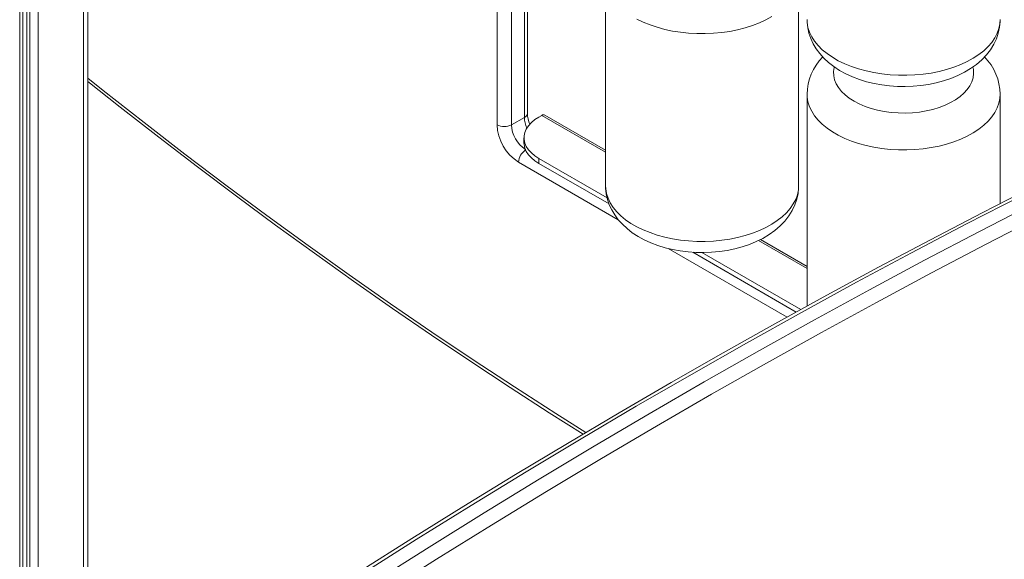
# Model space of a CAD drawing. Units: millimetres. Extents: x -21871 to 20012, y -10857 to 3021.
# Drawn here: x 6718 to 7202, y -7382 to -7117 of the extents above; entities that cross this region are included whole.
import ezdxf

# ---------------------------------------------------------------- set-up
doc = ezdxf.new("R2010")
doc.units = ezdxf.units.MM

msp = doc.modelspace()

# ---------------------------------------------------------------- linework, layer by layer
at = {"color": 7, "linetype": 'Continuous', "lineweight": 15}
for p, q in [((6751.8, -7477.31), (6751.8, -5844.03)), ((6719.82, -7499.75), (6719.82, -5860.88)), ((6967.82, -7163.17), (6967.82, -6958.56)), ((7006.25, -7096.67), (7006.25, -7198.81)), ((7101.12, -7198.81), (7101.12, -7096.67)), ((7105.25, -7153.82), (7105.25, -7255.96)), ((7200.11, -7207.58), (7200.11, -7153.82)), ((6966.36, -7165.21), (6959.99, -7168.89)), ((6974.9, -7164.2), (6973.48, -7165.02)), ((7006.25, -7181.29), (6976.4, -7164.05)), ((6966.16, -7175.22), (6966.16, -7177.67)), ((6973.48, -7185.43), (7007.02, -7204.79)), ((6973.48, -7187.88), (6973.48, -7185.43)), ((6973.48, -7187.88), (7007.95, -7207.78)), ((7105.25, -7238.44), (7082.4, -7225.25)), ((7049.08, -7231.52), (7099.96, -7260.89)), ((7053.59, -7231.67), (7102.13, -7259.7))]:
    msp.add_line(p, q, dxfattribs=at)
at = {"color": 8, "linetype": 'Continuous', "lineweight": 15}
for p, q in [((6749.75, -5845.22), (6749.75, -7478.7)), ((6727.41, -5857.83), (6727.41, -7494.27)), ((6718.35, -5861.34), (6718.35, -7500.98)), ((6721.83, -5860.16), (6721.83, -7498.18)), ((6723.32, -5859.6), (6723.32, -7497.13)), ((6966.36, -7165.21), (6966.36, -6959.4)), ((6959.99, -6963.07), (6959.99, -7168.89)), ((6952.92, -7168.89), (6952.92, -6967.16)), ((6974.9, -7164.2), (7006.25, -7182.3)), ((7012.47, -7215.51), (6963.53, -7187.26)), ((7081.46, -7225.72), (7105.25, -7239.45)), ((7095.42, -7263.4), (7037.01, -7229.68))]:
    msp.add_line(p, q, dxfattribs=at)
at = {"color": 8, "linetype": 'Continuous', "lineweight": 15, "flags": 128}
for points in [[(7021.62, -7116.84), (7024.74, -7118.36), (7028.08, -7119.72), (7031.61, -7120.9), (7035.3, -7121.91), (7039.12, -7122.73), (7043.06, -7123.35), (7047.07, -7123.78), (7051.13, -7124.01), (7055.22, -7124.03), (7059.29, -7123.86), (7063.31, -7123.48), (7067.27, -7122.9), (7071.13, -7122.13), (7074.85, -7121.17), (7078.42, -7120.03), (7081.81, -7118.71), (7084.99, -7117.24), (7087.94, -7115.61)], [(7105.25, -7117.15), (7105.32, -7118.62), (7105.71, -7120.97), (7106.45, -7123.28), (7107.54, -7125.56), (7108.96, -7127.77), (7110.7, -7129.9), (7112.75, -7131.93), (7115.1, -7133.86), (7117.73, -7135.66), (7120.61, -7137.33), (7123.74, -7138.84), (7127.08, -7140.2), (7130.6, -7141.39), (7134.29, -7142.39), (7138.12, -7143.21), (7142.05, -7143.84), (7146.07, -7144.26), (7150.13, -7144.49), (7154.21, -7144.52), (7158.28, -7144.34), (7162.31, -7143.96), (7166.27, -7143.39), (7170.12, -7142.61), (7173.85, -7141.65), (7177.42, -7140.51), (7180.81, -7139.2), (7183.99, -7137.72), (7186.93, -7136.09), (7189.63, -7134.32), (7192.05, -7132.42), (7194.18, -7130.41), (7196, -7128.31), (7197.5, -7126.11), (7198.67, -7123.86), (7199.49, -7121.55), (7199.98, -7119.21), (7200.11, -7117.15)], [(7118.59, -7140.39), (7118.52, -7140.69), (7118.26, -7142.7), (7118.35, -7144.71), (7118.79, -7146.71), (7119.58, -7148.67), (7120.7, -7150.57), (7122.16, -7152.4), (7123.93, -7154.14), (7125.99, -7155.76), (7128.33, -7157.26), (7130.92, -7158.61), (7133.73, -7159.8), (7136.74, -7160.82), (7139.91, -7161.66), (7143.21, -7162.31), (7146.61, -7162.77), (7150.07, -7163.02), (7153.55, -7163.07), (7157.03, -7162.92), (7160.46, -7162.56), (7163.82, -7162.01), (7167.06, -7161.26), (7170.15, -7160.33), (7173.06, -7159.22), (7175.76, -7157.95), (7178.23, -7156.53), (7180.43, -7154.97), (7182.35, -7153.28), (7183.97, -7151.5), (7185.26, -7149.63), (7186.22, -7147.69), (7186.84, -7145.71), (7187.1, -7143.7), (7187.01, -7141.69), (7186.76, -7140.38)], [(6751.8, -7145.97), (6759.39, -7152.01), (6779.44, -7167.78), (6799.53, -7183.28), (6819.66, -7198.52), (6839.83, -7213.5), (6860.03, -7228.22), (6880.26, -7242.66), (6900.52, -7256.84), (6920.81, -7270.75), (6941.11, -7284.38), (6961.44, -7297.73), (6981.78, -7310.8), (6996.6, -7320.15)], [(7105.25, -7153.83), (7105.32, -7155.29), (7105.71, -7157.63), (7106.45, -7159.95), (7107.54, -7162.22), (7108.96, -7164.43), (7110.7, -7166.56), (7112.75, -7168.6), (7115.1, -7170.52), (7117.73, -7172.33), (7120.61, -7173.99), (7123.74, -7175.51), (7127.08, -7176.87), (7130.6, -7178.05), (7134.29, -7179.06), (7138.12, -7179.88), (7142.05, -7180.5), (7146.07, -7180.93), (7150.13, -7181.16), (7154.21, -7181.18), (7158.28, -7181.01), (7162.31, -7180.63), (7166.27, -7180.05), (7170.12, -7179.28), (7173.85, -7178.32), (7177.42, -7177.18), (7180.81, -7175.86), (7183.99, -7174.39), (7186.93, -7172.76), (7189.63, -7170.99), (7192.05, -7169.09), (7194.18, -7167.08), (7196, -7164.97), (7197.5, -7162.78), (7198.67, -7160.52), (7199.49, -7158.22), (7199.98, -7155.88), (7200.11, -7153.83)], [(7006.25, -7198.81), (7006.32, -7200.29), (7006.72, -7202.63), (7007.46, -7204.95), (7008.54, -7207.22), (7009.96, -7209.43), (7011.7, -7211.56), (7013.76, -7213.6), (7016.11, -7215.52), (7018.73, -7217.32), (7021.62, -7218.99), (7024.74, -7220.51), (7028.08, -7221.86), (7031.61, -7223.05), (7035.3, -7224.05), (7039.12, -7224.87), (7043.06, -7225.5), (7047.07, -7225.93), (7051.13, -7226.16), (7055.22, -7226.18), (7059.29, -7226), (7063.31, -7225.63), (7067.27, -7225.05), (7071.13, -7224.28), (7074.85, -7223.32), (7078.42, -7222.18), (7081.81, -7220.86), (7084.99, -7219.38), (7087.94, -7217.75), (7090.63, -7215.98), (7093.05, -7214.09), (7095.18, -7212.08), (7097, -7209.97), (7098.5, -7207.78), (7099.67, -7205.52), (7100.5, -7203.21), (7100.98, -7200.87), (7101.12, -7198.81)], [(7105.25, -7255.96), (7105.32, -7257.43), (7105.36, -7257.88)]]:
    msp.add_lwpolyline(points, dxfattribs=at)
at = {"color": 7, "linetype": 'Continuous', "lineweight": 15, "flags": 128}
for points in [[(7105.29, -7117.17), (7105.28, -7118.38), (7105.57, -7121.14), (7106.17, -7123.84), (7107.07, -7126.47), (7108.25, -7129.02), (7109.71, -7131.48), (7111.46, -7133.84), (7113.48, -7136.1), (7115.79, -7138.23), (7118.37, -7140.24), (7121.2, -7142.09), (7124.27, -7143.77), (7127.53, -7145.27), (7130.96, -7146.57), (7134.53, -7147.66), (7138.2, -7148.54), (7141.96, -7149.22), (7145.77, -7149.7), (7149.62, -7149.96), (7153.49, -7150.02), (7157.35, -7149.88), (7161.19, -7149.52), (7164.98, -7148.96), (7168.71, -7148.2), (7172.35, -7147.22), (7175.88, -7146.04), (7179.29, -7144.64), (7182.54, -7143.02), (7185.61, -7141.18), (7188.46, -7139.14), (7191.06, -7136.9), (7193.36, -7134.49), (7195.34, -7131.93), (7196.98, -7129.27), (7198.27, -7126.52), (7199.21, -7123.73), (7199.82, -7120.92), (7200.09, -7118.11), (7200.08, -7117.17)], [(6751.8, -7147.49), (6767.67, -7160.1), (6786.69, -7174.96), (6805.76, -7189.58), (6824.86, -7203.97), (6843.99, -7218.12), (6863.15, -7232.04), (6882.34, -7245.71), (6901.55, -7259.15), (6920.79, -7272.34), (6940.05, -7285.28), (6959.32, -7297.97), (6978.61, -7310.42), (6995.22, -7320.92)], [(6973.48, -7185.43), (6971.48, -7184.13), (6969.77, -7182.69), (6968.36, -7181.15), (6967.29, -7179.52), (6966.57, -7177.83), (6966.21, -7176.1), (6966.21, -7174.35), (6966.57, -7172.62), (6967.29, -7170.93), (6968.36, -7169.3), (6969.77, -7167.76), (6971.48, -7166.32), (6973.48, -7165.02)], [(6966.16, -7177.67), (6966.21, -7178.55), (6966.57, -7180.28), (6967.29, -7181.97), (6968.36, -7183.6), (6969.77, -7185.14), (6971.48, -7186.58), (6973.48, -7187.88)], [(7216.77, -7199.07), (7191.32, -7212.07), (7165.86, -7225.33), (7140.4, -7238.86), (7114.92, -7252.64), (7089.44, -7266.69), (7063.96, -7281), (7038.47, -7295.57), (7012.99, -7310.4), (6987.5, -7325.48), (6962.02, -7340.82), (6936.55, -7356.42), (6911.09, -7372.27), (6885.63, -7388.37), (6860.19, -7404.72), (6834.76, -7421.32), (6809.35, -7438.17), (6783.95, -7455.26), (6758.58, -7472.61), (6733.23, -7490.19), (6721.85, -7498.16)], [(7006.29, -7198.83), (7006.28, -7200.04), (7006.58, -7202.8), (7007.18, -7205.5), (7008.07, -7208.13), (7009.25, -7210.68), (7010.72, -7213.14), (7012.46, -7215.5), (7014.49, -7217.76), (7016.79, -7219.9), (7019.37, -7221.9), (7022.21, -7223.76), (7025.27, -7225.44), (7028.54, -7226.93), (7031.97, -7228.23), (7035.53, -7229.32), (7039.21, -7230.21), (7042.96, -7230.89), (7046.78, -7231.36), (7050.63, -7231.63), (7054.49, -7231.69), (7058.36, -7231.54), (7062.2, -7231.19), (7065.99, -7230.63), (7069.72, -7229.86), (7073.35, -7228.89), (7076.89, -7227.7), (7080.29, -7226.3), (7083.54, -7224.68), (7086.61, -7222.85), (7089.47, -7220.8), (7092.06, -7218.56), (7094.36, -7216.15), (7096.34, -7213.59), (7097.98, -7210.93), (7099.27, -7208.19), (7100.22, -7205.4), (7100.82, -7202.59), (7101.1, -7199.78), (7101.08, -7198.83)], [(7210.63, -7203.7), (7183.62, -7217.6), (7156.59, -7231.8), (7129.55, -7246.29), (7102.5, -7261.09), (7075.45, -7276.17), (7048.4, -7291.55), (7021.34, -7307.22), (6994.29, -7323.18), (6967.24, -7339.43), (6940.19, -7355.96), (6913.16, -7372.79), (6886.13, -7389.89), (6859.12, -7407.28), (6832.12, -7424.95), (6805.15, -7442.9), (6778.19, -7461.13), (6751.26, -7479.64), (6724.35, -7498.42)], [(6730.71, -7502.09), (6757.62, -7483.31), (6784.55, -7464.8), (6811.51, -7446.58), (6838.49, -7428.63), (6865.48, -7410.95), (6892.5, -7393.57), (6919.52, -7376.46), (6946.56, -7359.64), (6973.6, -7343.1), (7000.65, -7326.85), (7027.7, -7310.89), (7054.76, -7295.22), (7081.82, -7279.85), (7108.87, -7264.76), (7135.91, -7249.97), (7162.95, -7235.47), (7189.98, -7221.27), (7217, -7207.37)], [(7220.33, -7213.61), (7193.34, -7227.49), (7166.35, -7241.67), (7139.34, -7256.15), (7112.33, -7270.93), (7085.31, -7285.99), (7058.29, -7301.35), (7031.26, -7317), (7004.24, -7332.94), (6977.22, -7349.17), (6950.21, -7365.69), (6923.21, -7382.49), (6896.22, -7399.58), (6869.24, -7416.94), (6842.28, -7434.59), (6815.33, -7452.52), (6788.41, -7470.73), (6761.51, -7489.21), (6734.63, -7507.97)], [(7105.29, -7255.98), (7105.28, -7257.19), (7105.36, -7257.92)]]:
    msp.add_lwpolyline(points, dxfattribs=at)
at = {"color": 7, "linetype": 'Continuous', "lineweight": 15}
for centre, radius, start, end in [((7131.58, -7154.02), 26.29, 135.1643, 179.6001), ((7173.84, -7154.01), 26.24, 0.3938, 44.9394), ((6981.64, -7162.93), 13.82, 181.0092, 204.5213), ((6975.78, -7165.43), 1.51, 65.6929, 125.6176), ((6975.79, -7167.93), 22.88, 182.3869, 237.6131), ((6956.46, -7162.06), 7.69, 242.6097, 297.3903)]:
    msp.add_arc(centre, radius, start, end, dxfattribs=at)
at = {"color": 8, "linetype": 'Continuous', "lineweight": 15}
for centre, radius, start, end in [((6965.32, -7162.92), 2.51, 294.3747, 354.3052), ((6980.16, -7164.81), 13.81, 181.6586, 204.1563), ((6975.41, -7168.17), 15.43, 182.6736, 236.247), ((6971.24, -7187.62), 7.72, 123.972, 177.314)]:
    msp.add_arc(centre, radius, start, end, dxfattribs=at)

doc.saveas('drawing.dxf')
